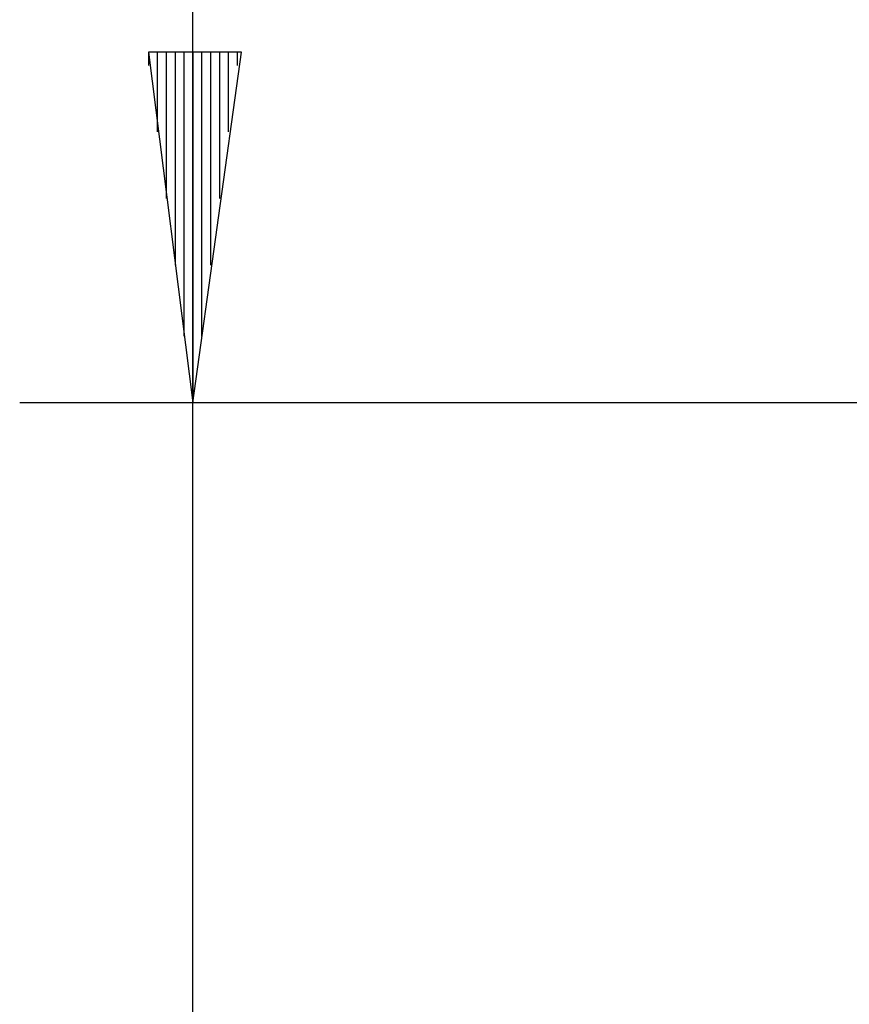
# Model space of a CAD drawing. Units: inches. Extents: x 136 to 164, y 76.1 to 133.5.
# Drawn here: x 139 to 143.7, y 120.6 to 126.3 of the extents above; entities that cross this region are included whole.
import ezdxf

# ---------------------------------------------------------------- set-up
doc = ezdxf.new("R2010")
doc.units = ezdxf.units.IN
doc.header["$MEASUREMENT"] = 0
doc.layers.add('Ebene 1', color=7, linetype='Continuous')

# ---------------------------------------------------------------- blocks, each defined once
blk = doc.blocks.new('block 2')
at = {"layer": 'Ebene 1', "color": 179, "lineweight": 25, "true_color": 0x1a171b}
for points in [[(139.9908, 114.9704), (139.9908, 131.9885)], [(140.27, 126.0957), (139.7367, 126.0957)], [(139.7367, 126.0957), (139.9908, 124.0891)], [(139.7367, 126.0957), (139.7367, 126.0195)], [(139.7367, 126.0957), (139.7367, 126.0195)], [(139.7875, 126.0957), (139.7875, 125.6385)], [(139.8383, 126.0957), (139.8383, 125.2575)], [(139.8891, 126.0957), (139.8891, 124.8764)], [(139.9398, 126.0957), (139.9398, 124.4701)], [(139.9908, 124.0891), (140.27, 126.0957)], [(139.9908, 126.0957), (139.9908, 124.0891)], [(139.9908, 126.0957), (139.9908, 124.0891)], [(140.0414, 126.0957), (140.0414, 124.4701)], [(140.0922, 126.0957), (140.0922, 124.8764)], [(140.143, 126.0957), (140.143, 125.2575)], [(140.1939, 126.0957), (140.1939, 125.6385)], [(140.2447, 126.0957), (140.2447, 126.0195)], [(140.2447, 126.0957), (140.2447, 126.0195)], [(147.8647, 124.0891), (139.0001, 124.0891)]]:
    blk.add_lwpolyline(points, dxfattribs=at)

msp = doc.modelspace()

# ---------------------------------------------------------------- block references
at = {"layer": 'Ebene 1'}
msp.add_blockref('block 2', (0, 0), dxfattribs=at)

doc.saveas('drawing.dxf')
